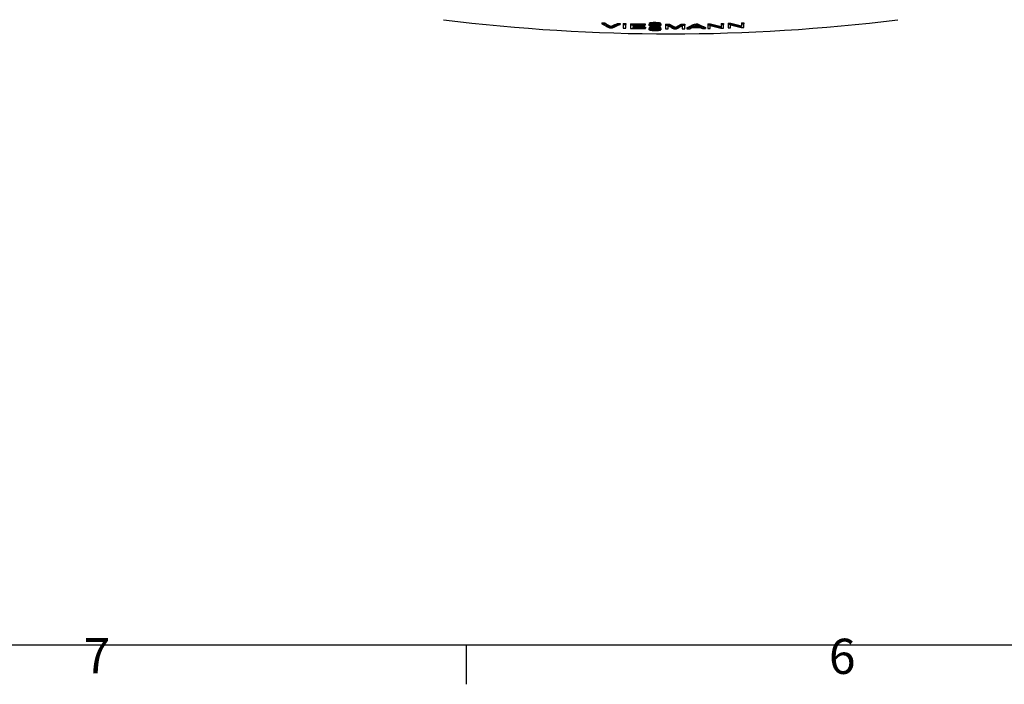
# Model space of a CAD drawing. Extents: x -1 to 5939, y 3 to 4203.
# Drawn here: x 1040 to 2020, y 64 to 725 of the extents above; entities that cross this region are included whole.
import ezdxf

# ---------------------------------------------------------------- set-up
doc = ezdxf.new("R2010")
doc.units = 0
doc.header["$LTSCALE"] = 10
doc.layers.get('0').update_dxf_attribs({"linetype": 'CONTINUOUS'})
for name, color, linetype in [('RAHMEN_0', 179, 'CONTINUOUS'), ('RAHMEN_2', 179, 'CONTINUOUS'), ('SICHTBARE_KANTEN_DIN_', 179, 'CONTINUOUS')]:
    doc.layers.add(name, color=color, linetype=linetype)
doc.styles.add('TEXTSTIL40', font='ARIAL.TTF')

# ---------------------------------------------------------------- blocks, each defined once
blk = doc.blocks.new('RÄNDER_DEFAULT_BORDER')
at = {"layer": 'RAHMEN_0', "color": 7}
blk.add_line((148.5, 10), (148.5, 6.1), dxfattribs=at)
at = {"layer": 'RAHMEN_0', "color": 7, "flags": 128}
blk.add_lwpolyline([(10, 10), (10, 410), (584, 410), (584, 10), (10, 10)], dxfattribs=at)
at = {"layer": 'RAHMEN_2', "color": 7, "char_height": 3.5, "attachment_point": 7, "style": 'TEXTSTIL40'}
for s, insert in [('7', (110.441, 6.1)), ('6', (184.603, 6.041))]:
    blk.add_mtext(s, dxfattribs=dict(at, insert=insert))

msp = doc.modelspace()

# ---------------------------------------------------------------- linework, layer by layer
at = {"layer": 'SICHTBARE_KANTEN_DIN_', "color": 0}
for p, q in [((1619.5, 722.13), (1619.5, 721.15)), ((1622.37, 722.03), (1622.37, 721.04)), ((1628.62, 718.57), (1628.62, 717.59)), ((1635.1, 721.61), (1635.1, 720.63)), ((1637.79, 721.54), (1637.79, 720.55)), ((1640.63, 721.46), (1640.63, 720.48)), ((1640.63, 720.48), (1640.63, 716.84)), ((1643.28, 721.39), (1643.28, 720.41)), ((1643.28, 716.77), (1643.28, 720.41)), ((1647.99, 721.28), (1647.99, 720.3)), ((1647.99, 720.3), (1647.99, 716.66)), ((1650.64, 718.7), (1650.64, 719.81)), ((1650.64, 717.03), (1650.64, 718.27)), ((1661.73, 719.49), (1661.73, 718.51)), ((1661.73, 718.08), (1661.73, 718.51)), ((1662.47, 721.02), (1662.47, 720.04)), ((1662.47, 719.61), (1662.47, 720.04)), ((1662.93, 717.81), (1662.93, 716.82)), ((1662.93, 716.39), (1662.93, 716.82)), ((1666.32, 720.83), (1666.32, 719.85)), ((1666.32, 716.53), (1666.32, 715.55)), ((1666.88, 721.97), (1666.88, 720.99)), ((1666.88, 717.68), (1666.88, 716.69)), ((1668.2, 720.48), (1668.2, 719.86)), ((1668.2, 716.18), (1668.2, 715.56)), ((1669.37, 721.24), (1669.37, 720.74)), ((1669.37, 716.94), (1669.37, 716.45)), ((1677.82, 721.82), (1677.82, 720.83)), ((1677.82, 717.52), (1677.82, 716.54)), ((1678.27, 720.62), (1678.27, 719.64)), ((1678.27, 716.33), (1678.27, 715.34)), ((1682.93, 720.84), (1682.93, 719.86)), ((1682.93, 719.86), (1682.93, 716.21)), ((1685.48, 716.21), (1685.48, 719.31)), ((1686.91, 720.83), (1686.91, 719.85)), ((1692.61, 717.72), (1692.61, 716.74)), ((1698.48, 720.86), (1698.48, 719.88)), ((1699.49, 719.29), (1699.49, 716.24)), ((1702.04, 720.89), (1702.04, 719.9)), ((1702.04, 716.26), (1702.04, 719.9)), ((1704.11, 717.26), (1704.11, 716.28)), ((1711.79, 720.99), (1711.79, 720)), ((1714.66, 721.03), (1714.66, 720.04)), ((1722.83, 717.52), (1722.83, 716.54)), ((1724.92, 721.21), (1724.92, 720.22)), ((1724.92, 720.22), (1724.92, 716.58)), ((1727.45, 716.63), (1727.45, 719.49)), ((1727.63, 721.26), (1727.63, 720.28)), ((1738.15, 721.52), (1738.15, 720.54)), ((1738.15, 720.54), (1738.15, 717.68)), ((1740.68, 721.59), (1740.68, 720.61)), ((1740.68, 716.97), (1740.68, 720.61)), ((1745.1, 721.73), (1745.1, 720.74)), ((1745.1, 720.74), (1745.1, 717.1)), ((1747.63, 717.18), (1747.63, 720.04)), ((1747.81, 721.81), (1747.81, 720.83)), ((1758.33, 722.19), (1758.33, 721.21)), ((1758.33, 721.21), (1758.33, 718.35)), ((1760.86, 722.29), (1760.86, 721.31)), ((1760.86, 717.66), (1760.86, 721.31))]:
    msp.add_line(p, q, dxfattribs=at)
at = {"layer": 'SICHTBARE_KANTEN_DIN_', "color": 0, "flags": 128}
for points in [[(1627.57, 719.2), (1627.61, 719.18), (1627.66, 719.15), (1627.71, 719.12), (1627.76, 719.1), (1627.8, 719.07), (1627.85, 719.05), (1627.9, 719.02), (1627.94, 718.99), (1627.99, 718.97), (1628.03, 718.94), (1628.08, 718.92), (1628.12, 718.89), (1628.16, 718.86), (1628.21, 718.84), (1628.25, 718.81), (1628.29, 718.78), (1628.34, 718.76), (1628.38, 718.73), (1628.42, 718.71), (1628.46, 718.68), (1628.5, 718.65), (1628.54, 718.63), (1628.58, 718.6), (1628.62, 718.57)], [(1628.62, 717.59), (1628.58, 717.62), (1628.54, 717.64), (1628.5, 717.67), (1628.46, 717.7), (1628.42, 717.72), (1628.38, 717.75), (1628.34, 717.77), (1628.29, 717.8), (1628.25, 717.83), (1628.21, 717.85), (1628.16, 717.88), (1628.12, 717.91), (1628.08, 717.93), (1628.03, 717.96), (1627.99, 717.98), (1627.94, 718.01), (1627.9, 718.04), (1627.85, 718.06), (1627.8, 718.09), (1627.76, 718.11), (1627.71, 718.14), (1627.66, 718.17), (1627.61, 718.19), (1627.57, 718.22)], [(1628.62, 718.57), (1628.66, 718.6), (1628.7, 718.62), (1628.74, 718.65), (1628.78, 718.67), (1628.82, 718.69), (1628.86, 718.72), (1628.9, 718.74), (1628.94, 718.76), (1628.99, 718.79), (1629.03, 718.81), (1629.07, 718.83), (1629.12, 718.86), (1629.16, 718.88), (1629.21, 718.9), (1629.25, 718.93), (1629.3, 718.95), (1629.34, 718.97), (1629.39, 719), (1629.44, 719.02), (1629.49, 719.04), (1629.54, 719.07), (1629.59, 719.09), (1629.63, 719.11), (1629.68, 719.13)], [(1629.68, 718.15), (1629.63, 718.13), (1629.59, 718.1), (1629.54, 718.08), (1629.49, 718.06), (1629.44, 718.04), (1629.39, 718.01), (1629.34, 717.99), (1629.3, 717.97), (1629.25, 717.94), (1629.21, 717.92), (1629.16, 717.9), (1629.12, 717.87), (1629.07, 717.85), (1629.03, 717.83), (1628.99, 717.8), (1628.94, 717.78), (1628.9, 717.76), (1628.86, 717.73), (1628.82, 717.71), (1628.78, 717.69), (1628.74, 717.66), (1628.7, 717.64), (1628.66, 717.61), (1628.62, 717.59)], [(1666.32, 719.85), (1666.34, 719.8), (1666.37, 719.74), (1666.41, 719.69), (1666.48, 719.64), (1666.55, 719.59), (1666.65, 719.54), (1666.75, 719.49), (1666.88, 719.44), (1667.04, 719.38), (1667.24, 719.33), (1667.47, 719.27), (1667.75, 719.21), (1668.08, 719.15), (1668.43, 719.1), (1668.81, 719.05), (1669.2, 719.01), (1669.61, 718.98), (1670.04, 718.95), (1670.47, 718.92), (1670.92, 718.9), (1671.37, 718.89), (1671.82, 718.87), (1672.28, 718.87), (1672.72, 718.86)], [(1666.32, 715.55), (1666.34, 715.5), (1666.37, 715.45), (1666.41, 715.39), (1666.48, 715.34), (1666.55, 715.29), (1666.65, 715.24), (1666.75, 715.19), (1666.88, 715.14), (1667.04, 715.08), (1667.24, 715.03), (1667.47, 714.97), (1667.75, 714.91), (1668.08, 714.85), (1668.43, 714.8), (1668.81, 714.75), (1669.2, 714.71), (1669.61, 714.68), (1670.04, 714.65), (1670.47, 714.62), (1670.92, 714.6), (1671.37, 714.59), (1671.82, 714.58), (1672.28, 714.57), (1672.72, 714.56)], [(1666.88, 721.97), (1666.89, 722.01), (1666.9, 722.04), (1666.92, 722.08), (1666.96, 722.11), (1667, 722.14), (1667.05, 722.18), (1667.11, 722.21), (1667.19, 722.24), (1667.28, 722.28), (1667.39, 722.31), (1667.52, 722.35), (1667.68, 722.39), (1667.87, 722.43), (1668.09, 722.47), (1668.33, 722.5), (1668.59, 722.53), (1668.85, 722.56), (1669.14, 722.59), (1669.44, 722.61), (1669.84, 722.63), (1670.34, 722.65), (1670.94, 722.67), (1671.56, 722.67), (1672.18, 722.67)], [(1672.18, 721.69), (1671.56, 721.69), (1670.94, 721.68), (1670.34, 721.67), (1669.84, 721.65), (1669.44, 721.62), (1669.14, 721.6), (1668.85, 721.58), (1668.59, 721.55), (1668.33, 721.52), (1668.09, 721.49), (1667.87, 721.45), (1667.68, 721.41), (1667.52, 721.37), (1667.39, 721.33), (1667.28, 721.29), (1667.19, 721.26), (1667.11, 721.23), (1667.05, 721.19), (1667, 721.16), (1666.96, 721.13), (1666.92, 721.09), (1666.9, 721.06), (1666.89, 721.03), (1666.88, 720.99)], [(1666.88, 720.99), (1666.88, 720.96), (1666.89, 720.94), (1666.91, 720.91), (1666.92, 720.89), (1666.95, 720.86), (1666.98, 720.84), (1667.01, 720.81), (1667.05, 720.79), (1667.1, 720.76), (1667.15, 720.74), (1667.22, 720.71), (1667.29, 720.68), (1667.38, 720.65), (1667.48, 720.63), (1667.59, 720.6), (1667.72, 720.57), (1667.85, 720.54), (1668, 720.51), (1668.16, 720.48), (1668.32, 720.46), (1668.48, 720.44), (1668.65, 720.41), (1668.83, 720.39), (1669.01, 720.37)], [(1666.88, 717.68), (1666.89, 717.71), (1666.9, 717.75), (1666.92, 717.78), (1666.96, 717.81), (1667, 717.85), (1667.05, 717.88), (1667.11, 717.91), (1667.19, 717.94), (1667.28, 717.98), (1667.39, 718.01), (1667.52, 718.05), (1667.68, 718.09), (1667.87, 718.13), (1668.09, 718.17), (1668.33, 718.21), (1668.59, 718.24), (1668.85, 718.26), (1669.14, 718.29), (1669.44, 718.31), (1669.84, 718.33), (1670.34, 718.35), (1670.94, 718.37), (1671.56, 718.38), (1672.18, 718.38)], [(1672.18, 717.39), (1671.56, 717.39), (1670.94, 717.39), (1670.34, 717.37), (1669.84, 717.35), (1669.44, 717.33), (1669.14, 717.3), (1668.85, 717.28), (1668.59, 717.25), (1668.33, 717.22), (1668.09, 717.19), (1667.87, 717.15), (1667.68, 717.11), (1667.52, 717.07), (1667.39, 717.03), (1667.28, 716.99), (1667.19, 716.96), (1667.11, 716.93), (1667.05, 716.9), (1667, 716.86), (1666.96, 716.83), (1666.92, 716.8), (1666.9, 716.76), (1666.89, 716.73), (1666.88, 716.69)], [(1666.88, 716.69), (1666.88, 716.67), (1666.89, 716.64), (1666.91, 716.62), (1666.92, 716.59), (1666.95, 716.56), (1666.98, 716.54), (1667.01, 716.51), (1667.05, 716.49), (1667.1, 716.46), (1667.15, 716.44), (1667.22, 716.41), (1667.29, 716.38), (1667.38, 716.36), (1667.48, 716.33), (1667.59, 716.3), (1667.72, 716.27), (1667.85, 716.24), (1668, 716.21), (1668.16, 716.19), (1668.32, 716.16), (1668.48, 716.14), (1668.65, 716.12), (1668.83, 716.09), (1669.01, 716.08)], [(1672.63, 719.18), (1672.45, 719.19), (1672.28, 719.19), (1672.1, 719.19), (1671.92, 719.2), (1671.75, 719.2), (1671.57, 719.21), (1671.4, 719.22), (1671.22, 719.22), (1671.05, 719.23), (1670.88, 719.24), (1670.71, 719.26), (1670.54, 719.27), (1670.35, 719.28), (1670.1, 719.31), (1669.82, 719.34), (1669.53, 719.38), (1669.24, 719.42), (1668.99, 719.47), (1668.78, 719.53), (1668.6, 719.59), (1668.45, 719.65), (1668.34, 719.72), (1668.25, 719.79), (1668.2, 719.86)], [(1672.63, 714.89), (1672.45, 714.89), (1672.28, 714.89), (1672.1, 714.89), (1671.92, 714.9), (1671.75, 714.9), (1671.57, 714.91), (1671.4, 714.92), (1671.22, 714.93), (1671.05, 714.94), (1670.88, 714.95), (1670.71, 714.96), (1670.54, 714.97), (1670.35, 714.99), (1670.1, 715.01), (1669.82, 715.04), (1669.53, 715.08), (1669.24, 715.12), (1668.99, 715.17), (1668.78, 715.23), (1668.6, 715.29), (1668.45, 715.35), (1668.34, 715.42), (1668.25, 715.49), (1668.2, 715.56)], [(1668.79, 720.99), (1668.8, 721.02), (1668.81, 721.04), (1668.83, 721.06), (1668.86, 721.09), (1668.9, 721.11), (1668.95, 721.13), (1669.01, 721.15), (1669.07, 721.17), (1669.15, 721.19), (1669.23, 721.21), (1669.31, 721.23), (1669.4, 721.24), (1669.5, 721.26), (1669.6, 721.27), (1669.73, 721.29), (1669.89, 721.31), (1670.1, 721.32), (1670.35, 721.34), (1670.65, 721.35), (1670.96, 721.36), (1671.29, 721.37), (1671.61, 721.37), (1671.94, 721.37), (1672.26, 721.37)], [(1669.37, 720.74), (1669.33, 720.75), (1669.28, 720.76), (1669.24, 720.77), (1669.2, 720.78), (1669.16, 720.79), (1669.12, 720.8), (1669.08, 720.81), (1669.05, 720.82), (1669.02, 720.83), (1668.99, 720.84), (1668.96, 720.85), (1668.93, 720.86), (1668.91, 720.87), (1668.89, 720.88), (1668.87, 720.89), (1668.85, 720.9), (1668.84, 720.91), (1668.83, 720.93), (1668.81, 720.94), (1668.81, 720.95), (1668.8, 720.96), (1668.8, 720.97), (1668.79, 720.98), (1668.79, 720.99)], [(1668.79, 716.7), (1668.8, 716.72), (1668.81, 716.74), (1668.83, 716.77), (1668.86, 716.79), (1668.9, 716.81), (1668.95, 716.83), (1669.01, 716.85), (1669.07, 716.87), (1669.15, 716.89), (1669.23, 716.91), (1669.31, 716.93), (1669.4, 716.94), (1669.5, 716.96), (1669.6, 716.97), (1669.73, 716.99), (1669.89, 717.01), (1670.1, 717.02), (1670.35, 717.04), (1670.65, 717.06), (1670.96, 717.06), (1671.29, 717.07), (1671.61, 717.07), (1671.94, 717.07), (1672.26, 717.07)], [(1669.37, 716.45), (1669.33, 716.45), (1669.28, 716.46), (1669.24, 716.47), (1669.2, 716.48), (1669.16, 716.49), (1669.12, 716.5), (1669.08, 716.51), (1669.05, 716.52), (1669.02, 716.53), (1668.99, 716.54), (1668.96, 716.55), (1668.93, 716.56), (1668.91, 716.57), (1668.89, 716.58), (1668.87, 716.59), (1668.85, 716.61), (1668.84, 716.62), (1668.83, 716.63), (1668.81, 716.64), (1668.81, 716.65), (1668.8, 716.66), (1668.8, 716.67), (1668.79, 716.68), (1668.79, 716.7)], [(1669.01, 720.37), (1669.22, 720.35), (1669.45, 720.33), (1669.7, 720.31), (1669.97, 720.29), (1670.24, 720.27), (1670.53, 720.25), (1670.82, 720.24), (1671.12, 720.22), (1671.41, 720.2), (1671.7, 720.19), (1671.99, 720.17), (1672.26, 720.16), (1672.51, 720.14), (1672.76, 720.13), (1672.99, 720.12), (1673.22, 720.1), (1673.44, 720.09), (1673.65, 720.08), (1673.85, 720.07), (1674.03, 720.06), (1674.2, 720.05), (1674.35, 720.04), (1674.48, 720.03), (1674.6, 720.02)], [(1669.01, 716.08), (1669.22, 716.05), (1669.45, 716.03), (1669.7, 716.01), (1669.97, 715.99), (1670.24, 715.97), (1670.53, 715.96), (1670.82, 715.94), (1671.12, 715.92), (1671.41, 715.9), (1671.7, 715.89), (1671.99, 715.87), (1672.26, 715.86), (1672.51, 715.84), (1672.76, 715.83), (1672.99, 715.82), (1673.22, 715.81), (1673.44, 715.79), (1673.65, 715.78), (1673.85, 715.77), (1674.03, 715.76), (1674.2, 715.75), (1674.35, 715.74), (1674.48, 715.73), (1674.6, 715.72)], [(1675.72, 720.32), (1675.46, 720.34), (1675.16, 720.37), (1674.84, 720.39), (1674.52, 720.41), (1674.19, 720.43), (1673.88, 720.44), (1673.58, 720.46), (1673.29, 720.48), (1673.01, 720.49), (1672.74, 720.5), (1672.47, 720.52), (1672.21, 720.53), (1671.95, 720.54), (1671.69, 720.56), (1671.43, 720.57), (1671.17, 720.59), (1670.9, 720.61), (1670.64, 720.62), (1670.39, 720.64), (1670.15, 720.66), (1669.93, 720.68), (1669.73, 720.7), (1669.54, 720.72), (1669.37, 720.74)], [(1675.72, 716.02), (1675.46, 716.05), (1675.16, 716.07), (1674.84, 716.09), (1674.52, 716.11), (1674.19, 716.13), (1673.88, 716.15), (1673.58, 716.16), (1673.29, 716.18), (1673.01, 716.19), (1672.74, 716.21), (1672.47, 716.22), (1672.21, 716.23), (1671.95, 716.25), (1671.69, 716.26), (1671.43, 716.28), (1671.17, 716.29), (1670.9, 716.31), (1670.64, 716.32), (1670.39, 716.34), (1670.15, 716.36), (1669.93, 716.38), (1669.73, 716.4), (1669.54, 716.42), (1669.37, 716.45)], [(1670.47, 720.26), (1670.52, 720.25), (1670.56, 720.25), (1670.61, 720.25), (1670.66, 720.24), (1670.7, 720.24), (1670.75, 720.24), (1670.8, 720.23), (1670.84, 720.23), (1670.89, 720.23), (1670.94, 720.22), (1670.98, 720.22), (1671.03, 720.22), (1671.08, 720.22), (1671.13, 720.21), (1671.17, 720.21), (1671.22, 720.21), (1671.27, 720.21), (1671.32, 720.2), (1671.37, 720.2), (1671.41, 720.2), (1671.46, 720.2), (1671.51, 720.19), (1671.56, 720.19), (1671.61, 720.19)], [(1670.47, 715.96), (1670.52, 715.96), (1670.56, 715.95), (1670.61, 715.95), (1670.66, 715.94), (1670.7, 715.94), (1670.75, 715.94), (1670.8, 715.93), (1670.84, 715.93), (1670.89, 715.93), (1670.94, 715.93), (1670.98, 715.92), (1671.03, 715.92), (1671.08, 715.92), (1671.13, 715.91), (1671.17, 715.91), (1671.22, 715.91), (1671.27, 715.91), (1671.32, 715.9), (1671.37, 715.9), (1671.41, 715.9), (1671.46, 715.9), (1671.51, 715.9), (1671.56, 715.89), (1671.61, 715.89)], [(1672.18, 722.67), (1672.47, 722.67), (1672.77, 722.67), (1673.06, 722.66), (1673.35, 722.65), (1673.65, 722.64), (1673.93, 722.63), (1674.22, 722.61), (1674.51, 722.6), (1674.78, 722.58), (1675.06, 722.56), (1675.35, 722.53), (1675.65, 722.5), (1675.95, 722.47), (1676.25, 722.42), (1676.54, 722.37), (1676.81, 722.32), (1677.04, 722.26), (1677.24, 722.2), (1677.41, 722.14), (1677.55, 722.08), (1677.66, 722.02), (1677.74, 721.95), (1677.8, 721.88), (1677.82, 721.82)], [(1677.82, 720.83), (1677.8, 720.9), (1677.74, 720.97), (1677.66, 721.04), (1677.55, 721.1), (1677.4, 721.16), (1677.23, 721.23), (1677.02, 721.28), (1676.79, 721.34), (1676.52, 721.4), (1676.23, 721.44), (1675.93, 721.49), (1675.63, 721.52), (1675.33, 721.55), (1675.04, 721.58), (1674.77, 721.6), (1674.49, 721.61), (1674.21, 721.63), (1673.92, 721.65), (1673.64, 721.66), (1673.35, 721.67), (1673.05, 721.68), (1672.76, 721.68), (1672.47, 721.69), (1672.18, 721.69)], [(1672.18, 718.38), (1672.47, 718.37), (1672.77, 718.37), (1673.06, 718.36), (1673.35, 718.35), (1673.65, 718.34), (1673.93, 718.33), (1674.22, 718.32), (1674.51, 718.3), (1674.78, 718.28), (1675.06, 718.26), (1675.35, 718.23), (1675.65, 718.2), (1675.95, 718.17), (1676.25, 718.13), (1676.54, 718.08), (1676.81, 718.02), (1677.04, 717.97), (1677.24, 717.91), (1677.41, 717.85), (1677.55, 717.78), (1677.66, 717.72), (1677.74, 717.65), (1677.8, 717.59), (1677.82, 717.52)], [(1677.82, 716.54), (1677.8, 716.6), (1677.74, 716.67), (1677.66, 716.74), (1677.55, 716.8), (1677.4, 716.87), (1677.23, 716.93), (1677.02, 716.99), (1676.79, 717.04), (1676.52, 717.1), (1676.23, 717.15), (1675.93, 717.19), (1675.63, 717.22), (1675.33, 717.25), (1675.04, 717.28), (1674.77, 717.3), (1674.49, 717.32), (1674.21, 717.33), (1673.92, 717.35), (1673.64, 717.36), (1673.35, 717.37), (1673.05, 717.38), (1672.76, 717.38), (1672.47, 717.39), (1672.18, 717.39)], [(1672.26, 721.37), (1672.62, 721.37), (1672.98, 721.36), (1673.35, 721.35), (1673.7, 721.33), (1674.05, 721.31), (1674.34, 721.28), (1674.58, 721.26), (1674.77, 721.23), (1674.91, 721.21), (1675.04, 721.19), (1675.15, 721.17), (1675.25, 721.15), (1675.35, 721.13), (1675.44, 721.1), (1675.52, 721.07), (1675.59, 721.05), (1675.66, 721.02), (1675.72, 720.99), (1675.77, 720.96), (1675.81, 720.94), (1675.85, 720.91), (1675.88, 720.88), (1675.91, 720.85), (1675.93, 720.82)], [(1672.26, 717.07), (1672.62, 717.07), (1672.98, 717.06), (1673.35, 717.05), (1673.7, 717.03), (1674.05, 717.01), (1674.34, 716.99), (1674.58, 716.96), (1674.77, 716.94), (1674.91, 716.92), (1675.04, 716.89), (1675.15, 716.87), (1675.25, 716.85), (1675.35, 716.83), (1675.44, 716.8), (1675.52, 716.78), (1675.59, 716.75), (1675.66, 716.72), (1675.72, 716.69), (1675.77, 716.67), (1675.81, 716.64), (1675.85, 716.61), (1675.88, 716.58), (1675.91, 716.55), (1675.93, 716.52)], [(1676.36, 719.62), (1676.36, 719.6), (1676.34, 719.57), (1676.32, 719.55), (1676.29, 719.52), (1676.26, 719.5), (1676.21, 719.48), (1676.16, 719.46), (1676.1, 719.43), (1676.02, 719.41), (1675.92, 719.38), (1675.8, 719.36), (1675.65, 719.33), (1675.49, 719.31), (1675.31, 719.29), (1675.13, 719.27), (1674.93, 719.25), (1674.73, 719.24), (1674.53, 719.22), (1674.29, 719.21), (1674.03, 719.2), (1673.73, 719.19), (1673.4, 719.19), (1673.04, 719.18), (1672.63, 719.18)], [(1676.36, 715.32), (1676.36, 715.3), (1676.34, 715.27), (1676.32, 715.25), (1676.29, 715.23), (1676.26, 715.2), (1676.21, 715.18), (1676.16, 715.16), (1676.1, 715.14), (1676.02, 715.11), (1675.92, 715.09), (1675.8, 715.06), (1675.65, 715.03), (1675.49, 715.01), (1675.31, 714.99), (1675.13, 714.97), (1674.93, 714.95), (1674.73, 714.94), (1674.53, 714.92), (1674.29, 714.91), (1674.03, 714.9), (1673.73, 714.89), (1673.4, 714.89), (1673.04, 714.88), (1672.63, 714.89)], [(1672.72, 718.86), (1673.06, 718.86), (1673.39, 718.86), (1673.72, 718.86), (1674.05, 718.87), (1674.37, 718.88), (1674.7, 718.89), (1675.01, 718.91), (1675.32, 718.93), (1675.63, 718.95), (1675.94, 718.97), (1676.28, 719.01), (1676.62, 719.05), (1676.95, 719.1), (1677.26, 719.16), (1677.51, 719.21), (1677.71, 719.27), (1677.86, 719.32), (1677.97, 719.37), (1678.06, 719.41), (1678.14, 719.46), (1678.2, 719.5), (1678.24, 719.55), (1678.26, 719.59), (1678.27, 719.64)], [(1672.72, 714.56), (1673.06, 714.56), (1673.39, 714.56), (1673.72, 714.57), (1674.05, 714.57), (1674.37, 714.58), (1674.7, 714.59), (1675.01, 714.61), (1675.32, 714.63), (1675.63, 714.65), (1675.94, 714.68), (1676.28, 714.71), (1676.62, 714.75), (1676.95, 714.8), (1677.26, 714.86), (1677.51, 714.92), (1677.71, 714.97), (1677.86, 715.02), (1677.97, 715.07), (1678.06, 715.11), (1678.14, 715.16), (1678.2, 715.2), (1678.24, 715.25), (1678.26, 715.29), (1678.27, 715.34)], [(1674.6, 720.02), (1674.74, 720.01), (1674.87, 720), (1675, 719.98), (1675.13, 719.97), (1675.26, 719.96), (1675.39, 719.94), (1675.51, 719.93), (1675.62, 719.91), (1675.73, 719.89), (1675.84, 719.87), (1675.93, 719.85), (1676.01, 719.84), (1676.07, 719.82), (1676.13, 719.8), (1676.18, 719.78), (1676.22, 719.76), (1676.25, 719.75), (1676.28, 719.73), (1676.31, 719.71), (1676.33, 719.69), (1676.34, 719.67), (1676.35, 719.66), (1676.36, 719.64), (1676.36, 719.62)], [(1674.6, 715.72), (1674.74, 715.71), (1674.87, 715.7), (1675, 715.69), (1675.13, 715.67), (1675.26, 715.66), (1675.39, 715.64), (1675.51, 715.63), (1675.62, 715.61), (1675.73, 715.59), (1675.84, 715.58), (1675.93, 715.56), (1676.01, 715.54), (1676.07, 715.52), (1676.13, 715.5), (1676.18, 715.48), (1676.22, 715.46), (1676.25, 715.45), (1676.28, 715.43), (1676.31, 715.41), (1676.33, 715.39), (1676.34, 715.38), (1676.35, 715.36), (1676.36, 715.34), (1676.36, 715.32)], [(1678.27, 719.64), (1678.27, 719.67), (1678.26, 719.69), (1678.25, 719.72), (1678.23, 719.75), (1678.21, 719.77), (1678.18, 719.8), (1678.15, 719.82), (1678.11, 719.85), (1678.07, 719.87), (1678.02, 719.9), (1677.96, 719.93), (1677.89, 719.96), (1677.8, 719.99), (1677.69, 720.02), (1677.56, 720.05), (1677.42, 720.09), (1677.24, 720.12), (1677.05, 720.16), (1676.85, 720.19), (1676.64, 720.22), (1676.42, 720.25), (1676.19, 720.28), (1675.96, 720.3), (1675.72, 720.32)], [(1678.27, 715.34), (1678.27, 715.37), (1678.26, 715.4), (1678.25, 715.42), (1678.23, 715.45), (1678.21, 715.47), (1678.18, 715.5), (1678.15, 715.53), (1678.11, 715.55), (1678.07, 715.58), (1678.02, 715.6), (1677.96, 715.63), (1677.89, 715.66), (1677.8, 715.69), (1677.69, 715.72), (1677.56, 715.75), (1677.42, 715.79), (1677.24, 715.83), (1677.05, 715.86), (1676.85, 715.89), (1676.64, 715.92), (1676.42, 715.95), (1676.19, 715.98), (1675.96, 716), (1675.72, 716.02)], [(1677.82, 720.96), (1677.87, 720.94), (1677.91, 720.93), (1677.95, 720.91), (1677.98, 720.9), (1678.01, 720.88), (1678.04, 720.87), (1678.07, 720.86), (1678.09, 720.84), (1678.11, 720.83), (1678.13, 720.82), (1678.15, 720.8), (1678.17, 720.79), (1678.19, 720.78), (1678.2, 720.76), (1678.21, 720.75), (1678.23, 720.74), (1678.24, 720.72), (1678.25, 720.71), (1678.25, 720.69), (1678.26, 720.68), (1678.26, 720.67), (1678.27, 720.65), (1678.27, 720.64), (1678.27, 720.62)], [(1677.82, 716.66), (1677.87, 716.65), (1677.91, 716.63), (1677.95, 716.61), (1677.98, 716.6), (1678.01, 716.59), (1678.04, 716.57), (1678.07, 716.56), (1678.09, 716.55), (1678.11, 716.53), (1678.13, 716.52), (1678.15, 716.51), (1678.17, 716.49), (1678.19, 716.48), (1678.2, 716.46), (1678.21, 716.45), (1678.23, 716.44), (1678.24, 716.42), (1678.25, 716.41), (1678.25, 716.4), (1678.26, 716.38), (1678.26, 716.37), (1678.27, 716.35), (1678.27, 716.34), (1678.27, 716.33)], [(1691.65, 718.26), (1691.69, 718.24), (1691.73, 718.21), (1691.77, 718.19), (1691.81, 718.17), (1691.85, 718.15), (1691.89, 718.13), (1691.93, 718.1), (1691.97, 718.08), (1692.01, 718.06), (1692.05, 718.04), (1692.09, 718.01), (1692.13, 717.99), (1692.17, 717.97), (1692.21, 717.95), (1692.25, 717.93), (1692.29, 717.9), (1692.33, 717.88), (1692.37, 717.86), (1692.41, 717.83), (1692.46, 717.81), (1692.5, 717.79), (1692.54, 717.77), (1692.58, 717.74), (1692.61, 717.72)], [(1692.61, 716.74), (1692.58, 716.76), (1692.54, 716.78), (1692.5, 716.8), (1692.46, 716.83), (1692.41, 716.85), (1692.37, 716.88), (1692.33, 716.9), (1692.29, 716.92), (1692.25, 716.94), (1692.21, 716.97), (1692.17, 716.99), (1692.13, 717.01), (1692.09, 717.03), (1692.05, 717.05), (1692.01, 717.07), (1691.97, 717.1), (1691.93, 717.12), (1691.89, 717.14), (1691.85, 717.16), (1691.81, 717.19), (1691.77, 717.21), (1691.73, 717.23), (1691.69, 717.25), (1691.65, 717.27)], [(1692.61, 717.72), (1692.66, 717.74), (1692.7, 717.77), (1692.74, 717.79), (1692.79, 717.82), (1692.83, 717.85), (1692.88, 717.87), (1692.92, 717.9), (1692.97, 717.92), (1693.01, 717.95), (1693.06, 717.97), (1693.1, 717.99), (1693.14, 718.02), (1693.19, 718.04), (1693.23, 718.07), (1693.28, 718.09), (1693.32, 718.11), (1693.37, 718.14), (1693.41, 718.16), (1693.46, 718.19), (1693.5, 718.21), (1693.55, 718.24), (1693.59, 718.26), (1693.64, 718.28), (1693.68, 718.31)], [(1693.68, 717.32), (1693.64, 717.3), (1693.59, 717.28), (1693.55, 717.25), (1693.5, 717.23), (1693.46, 717.2), (1693.41, 717.18), (1693.37, 717.15), (1693.32, 717.13), (1693.28, 717.11), (1693.23, 717.08), (1693.19, 717.06), (1693.14, 717.03), (1693.1, 717.01), (1693.06, 716.99), (1693.01, 716.96), (1692.97, 716.94), (1692.92, 716.91), (1692.88, 716.89), (1692.83, 716.86), (1692.79, 716.84), (1692.74, 716.81), (1692.7, 716.79), (1692.66, 716.76), (1692.61, 716.74)], [(1712.08, 718.93), (1712.14, 718.96), (1712.19, 718.99), (1712.25, 719.02), (1712.3, 719.04), (1712.35, 719.07), (1712.4, 719.1), (1712.45, 719.13), (1712.5, 719.16), (1712.55, 719.19), (1712.6, 719.22), (1712.64, 719.25), (1712.69, 719.28), (1712.74, 719.31), (1712.78, 719.34), (1712.82, 719.37), (1712.86, 719.4), (1712.9, 719.43), (1712.94, 719.46), (1712.98, 719.49), (1713.02, 719.52), (1713.06, 719.55), (1713.09, 719.58), (1713.13, 719.61), (1713.16, 719.64)], [(1713.16, 719.64), (1713.21, 719.61), (1713.26, 719.58), (1713.32, 719.55), (1713.37, 719.51), (1713.43, 719.48), (1713.48, 719.45), (1713.54, 719.42), (1713.6, 719.39), (1713.65, 719.36), (1713.71, 719.33), (1713.77, 719.3), (1713.83, 719.27), (1713.89, 719.24), (1713.95, 719.21), (1714.01, 719.18), (1714.07, 719.15), (1714.13, 719.12), (1714.19, 719.08), (1714.25, 719.05), (1714.32, 719.02), (1714.38, 718.99), (1714.44, 718.96), (1714.5, 718.93), (1714.57, 718.9)]]:
    msp.add_lwpolyline(points, dxfattribs=at)
at = {"layer": 'SICHTBARE_KANTEN_DIN_', "color": 0}
for centre, major_axis, ratio, start_param, end_param in [((1688.01, 2471.81), (-1790.55, 0), 0.983282, 1.444241, 1.697352), ((1688.01, 2481.46), (1790.55, 0), 0.983282, 4.674119, 4.675721), ((1688.01, 2481.46), (-1791.55, 0), 0.983282, 1.532548, 1.534148), ((1688.01, 2449.18), (-1425.1, 1739.06), 0.6243, 2.183582, 2.187899), ((1688.01, 2448.06), (-1432.56, 1785.23), 0.601702, 2.177521, 2.180426), ((1688.01, 2448.06), (1433.36, -1786.23), 0.601702, 5.319134, 5.322037), ((1688.01, 2477.82), (1791.55, 0), 0.983282, 4.678457, 4.679981), ((1688.01, 2507.33), (1428.16, 1760.07), 0.613621, 4.032332, 4.035356), ((1688.01, 2507.33), (-1428.96, -1761.06), 0.613621, 0.890758, 0.89378), ((1688.01, 2504.8), (1423.7, 1731.07), 0.628242, 4.027659, 4.032035), ((1688.01, 2481.46), (1790.55, 0), 0.983282, 4.682833, 4.684341), ((1688.01, 2481.46), (-1791.55, 0), 0.983282, 1.541257, 1.542764), ((1688.01, 2481.46), (1790.55, 0), 0.983282, 4.685925, 4.687407), ((1688.01, 2481.46), (-1791.55, 0), 0.983282, 1.544347, 1.545828), ((1688.01, 2477.82), (1791.55, 0), 0.983282, 4.68594, 4.687421), ((1688.01, 2481.46), (1790.55, 0), 0.983282, 4.690038, 4.698127), ((1688.01, 2481.46), (-1791.55, 0), 0.983282, 1.548458, 1.556543), ((1688.01, 2477.82), (1791.55, 0), 0.983282, 4.690051, 4.698391), ((1688.01, 2481.03), (1791.55, 0), 0.983282, 4.691532, 4.698135), ((1688.01, 2479.92), (1790.55, 0), 0.983282, 4.69152, 4.69771), ((1688.01, 2479.92), (-1791.55, 0), 0.983282, 1.549939, 1.556126), ((1688.01, 2479.49), (1791.55, 0), 0.983282, 4.691532, 4.697718), ((1688.01, 2478.25), (1790.55, 0), 0.983282, 4.69152, 4.698383), ((1688.01, 2478.25), (-1791.55, 0), 0.983282, 1.549939, 1.556798), ((1688.01, 2481.66), (1668.99, 663.59), 0.977242, 4.32968, 4.330046), ((1688.01, 2481.66), (1669.92, 663.96), 0.977242, 4.329687, 4.330733), ((1688.01, 2477.36), (1668.99, 663.59), 0.977242, 4.32968, 4.330046), ((1688.01, 2477.36), (1669.92, 663.96), 0.977242, 4.329687, 4.330733), ((1688.01, 2482.55), (1683.23, 627.25), 0.978085, 4.356131, 4.35719), ((1688.01, 2478.25), (1683.23, 627.25), 0.978085, 4.356131, 4.35719), ((1688.01, 2481.45), (1790.55, 0), 0.983282, 4.709555, 4.711777), ((1688.01, 2481.45), (-1791.55, 0), 0.983282, 1.567964, 1.570185), ((1688.01, 2477.81), (1791.55, 0), 0.983282, 4.709557, 4.710978), ((1688.01, 2479.55), (-1439.15, 1819.47), 0.58644, 2.207371, 2.210605), ((1688.01, 2480.85), (-1440.25, 1829.44), 0.581511, 2.206383, 2.20903), ((1688.01, 2480.85), (1441.05, -1830.47), 0.581511, 5.347976, 5.350622), ((1688.01, 2477.81), (1791.55, 0), 0.983282, 4.714211, 4.715538), ((1688.01, 2474.86), (1436.24, 1802.76), 0.594043, 4.074834, 4.078093), ((1688.01, 2475.92), (1436.7, 1809.01), 0.590724, 4.076033, 4.078715), ((1688.01, 2475.92), (-1437.5, -1810.02), 0.590724, 0.934439, 0.937119), ((1688.01, 2481.45), (1790.55, 0), 0.983282, 4.718239, 4.720223), ((1688.01, 2481.45), (-1791.55, 0), 0.983282, 1.576643, 1.578626), ((1688.01, 2477.81), (1791.55, 0), 0.983282, 4.718797, 4.720218), ((1688.01, 2470.18), (1424.92, 1741.59), 0.622586, 4.070911, 4.075202), ((1688.01, 2470.18), (-1425.72, -1742.56), 0.622586, 0.929313, 0.933602), ((1688.01, 2477.81), (1791.55, 0), 0.983282, 4.721375, 4.722941), ((1688.01, 2468.32), (1431.85, 1777.59), 0.605758, 4.078145, 4.07937), ((1688.01, 2478.91), (1791.55, 0), 0.983282, 4.724166, 4.728847), ((1688.01, 2468.73), (1427.79, 1754.38), 0.616838, 4.076033, 4.077267), ((1688.01, 2479.3), (-1791.55, 0), 0.983282, 1.582999, 1.586795), ((1688.01, 2481.45), (1790.55, 0), 0.983282, 4.725672, 4.727272), ((1688.01, 2481.45), (-1791.55, 0), 0.983282, 1.584071, 1.585671), ((1688.01, 2479.3), (1790.55, 0), 0.983282, 4.725735, 4.727253), ((1688.01, 2493.07), (-1427.09, 1750.4), 0.618765, 2.234823, 2.235997), ((1688.01, 2493.33), (-1418.77, 1706.42), 0.640125, 2.241802, 2.246365), ((1688.01, 2493.33), (1419.56, -1707.38), 0.640125, 5.383386, 5.387947), ((1688.01, 2492.93), (-1426.06, 1744.53), 0.621624, 2.237406, 2.2387), ((1688.01, 2477.81), (1791.55, 0), 0.983282, 4.73014, 4.731825), ((1688.01, 2481.45), (1790.55, 0), 0.983282, 4.733003, 4.734518), ((1688.01, 2481.45), (-1791.55, 0), 0.983282, 1.591399, 1.592913), ((1688.01, 2477.81), (1791.55, 0), 0.983282, 4.732991, 4.734404), ((1688.01, 2491.39), (-1385.62, 1493.3), 0.760501, 2.279393, 2.285266), ((1688.01, 2492.22), (-1384.84, 1492.47), 0.760501, 2.279508, 2.285384), ((1688.01, 2492.22), (1385.62, -1493.3), 0.760501, 5.421088, 5.426961), ((1688.01, 2477.81), (1791.55, 0), 0.983282, 4.740277, 4.741792), ((1688.01, 2481.45), (1790.55, 0), 0.983282, 4.740395, 4.741808), ((1688.01, 2481.45), (-1791.55, 0), 0.983282, 1.598786, 1.600199), ((1688.01, 2481.45), (1790.55, 0), 0.983282, 4.744279, 4.745795), ((1688.01, 2481.45), (-1791.55, 0), 0.983282, 1.602668, 1.604183), ((1688.01, 2477.81), (1791.55, 0), 0.983282, 4.744261, 4.745674), ((1688.01, 2496.87), (-1385.62, 1493.3), 0.760501, 2.290663, 2.296538), ((1688.01, 2497.7), (-1384.84, 1492.47), 0.760501, 2.290784, 2.296662), ((1688.01, 2497.7), (1385.62, -1493.3), 0.760501, 5.432358, 5.438233), ((1688.01, 2477.81), (1791.55, 0), 0.983282, 4.751549, 4.753065), ((1688.01, 2481.45), (1790.55, 0), 0.983282, 4.751673, 4.753087), ((1688.01, 2481.45), (-1791.55, 0), 0.983282, 1.610058, 1.611472)]:
    msp.add_ellipse(centre, major_axis=major_axis, ratio=ratio, start_param=start_param, end_param=end_param, dxfattribs=at)

# ---------------------------------------------------------------- block references
at = {"color": 7, "xscale": 10, "yscale": 10, "zscale": 10}
msp.add_blockref('RÄNDER_DEFAULT_BORDER', (-0.55, 3.12), dxfattribs=at)

doc.saveas('drawing.dxf')
